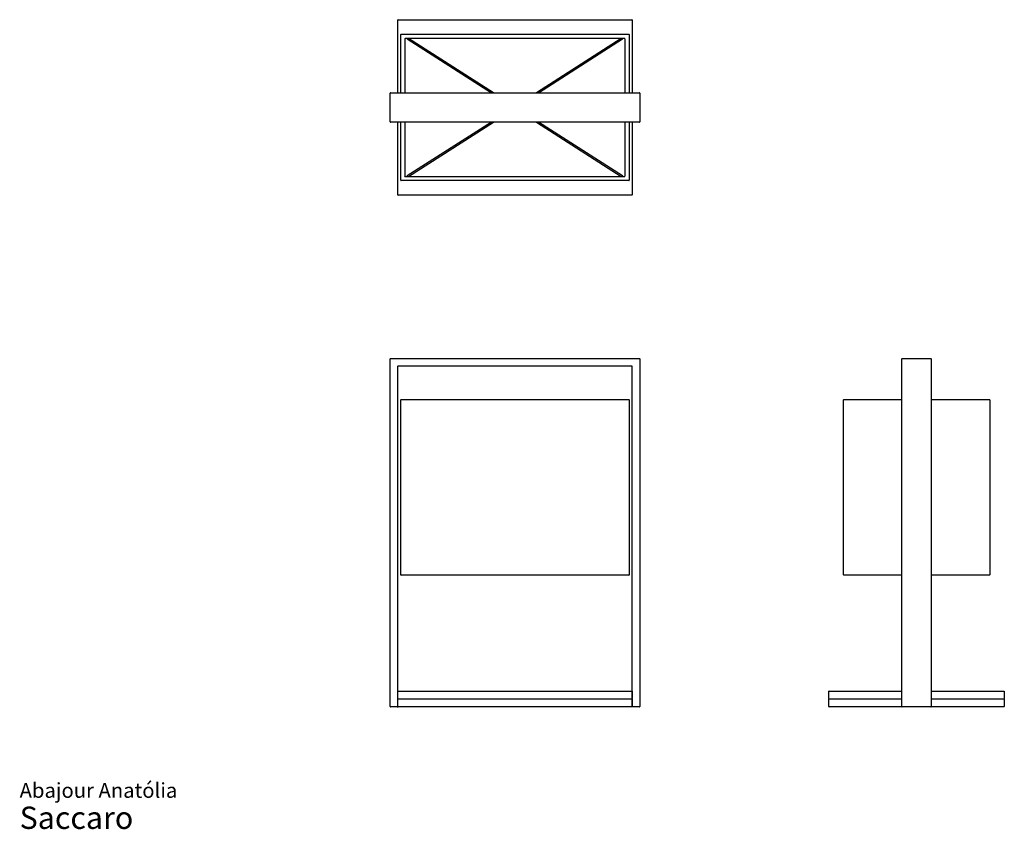
# Model space of a CAD drawing. Units: inches. Extents: x 4.7 to 71, y 2.8 to 57.2.
import ezdxf

# ---------------------------------------------------------------- set-up
doc = ezdxf.new("R2010")
doc.units = ezdxf.units.IN
doc.header["$LTSCALE"] = 6
doc.header["$MEASUREMENT"] = 0
doc.styles.add('SLDTEXTSTYLE3', font='ARIAL.TTF')

# ---------------------------------------------------------------- blocks, each defined once
blk = doc.blocks.new('SW_NOTE_0_3')
at = {"color": 0, "linetype": 'Continuous', "lineweight": 0, "attachment_point": 1, "style": 'SLDTEXTSTYLE3'}
for s, insert, char_height in [('Abajour Anatólia', (0, 1.289), 1), ('Saccaro ', (0, -0.303), 1.5)]:
    blk.add_mtext(s, dxfattribs=dict(at, insert=insert, char_height=char_height))

msp = doc.modelspace()

# ---------------------------------------------------------------- linework, layer by layer
at = {"color": 7, "linetype": 'Continuous', "lineweight": 25}
for p, q in [((30.188, 52.316), (30.188, 57.218)), ((30.208, 57.238), (45.917, 57.238)), ((45.937, 57.218), (45.937, 52.316)), ((30.385, 52.316), (30.385, 56.234)), ((30.405, 56.254), (45.72, 56.254)), ((30.661, 55.958), (30.661, 52.316)), ((45.444, 55.978), (30.681, 55.978)), ((30.822, 55.94), (36.478, 52.316)), ((36.624, 52.316), (30.908, 55.978)), ((45.217, 55.978), (39.501, 52.316)), ((39.647, 52.316), (45.303, 55.94)), ((45.464, 52.316), (45.464, 55.958)), ((45.74, 56.234), (45.74, 52.316)), ((29.669, 50.368), (29.669, 52.297)), ((29.688, 52.316), (46.437, 52.316)), ((46.456, 52.297), (46.456, 50.368)), ((46.437, 50.348), (29.688, 50.348)), ((30.188, 45.446), (30.188, 50.348)), ((30.385, 46.431), (30.385, 50.348)), ((30.661, 50.348), (30.661, 46.687)), ((36.478, 50.348), (30.822, 46.725)), ((30.908, 46.687), (36.624, 50.348)), ((39.501, 50.348), (45.217, 46.687)), ((45.303, 46.725), (39.647, 50.348)), ((45.464, 46.706), (45.464, 50.348)), ((45.74, 50.348), (45.74, 46.431)), ((45.937, 50.348), (45.937, 45.446)), ((45.72, 46.411), (30.405, 46.411)), ((30.661, 46.687), (30.641, 46.667)), ((30.661, 46.687), (45.444, 46.687)), ((45.917, 45.427), (30.208, 45.427)), ((29.669, 11.031), (29.669, 34.417)), ((29.688, 34.437), (46.437, 34.437)), ((30.169, 33.917), (30.169, 11.031)), ((45.937, 33.937), (30.188, 33.937)), ((45.956, 11.031), (45.956, 33.917)), ((46.456, 34.417), (46.456, 11.031)), ((64.088, 11.031), (64.088, 34.417)), ((64.108, 34.437), (66.037, 34.437)), ((66.057, 34.417), (66.057, 11.031)), ((30.385, 19.889), (30.385, 31.661)), ((30.405, 31.681), (45.72, 31.681)), ((45.74, 31.661), (45.74, 19.889)), ((60.151, 19.889), (60.151, 31.661)), ((60.171, 31.681), (64.088, 31.681)), ((66.057, 31.681), (69.974, 31.681)), ((69.994, 31.661), (69.994, 19.889)), ((45.72, 19.87), (30.405, 19.87)), ((64.088, 19.87), (60.171, 19.87)), ((69.974, 19.87), (66.057, 19.87)), ((30.188, 11.563), (30.188, 12.055)), ((30.208, 12.075), (45.917, 12.075)), ((45.937, 12.055), (45.937, 11.563)), ((59.167, 11.563), (59.167, 12.055)), ((59.187, 12.075), (64.088, 12.075)), ((66.057, 12.075), (70.958, 12.075)), ((70.978, 12.055), (70.978, 11.563)), ((30.188, 11.031), (30.188, 11.523)), ((30.208, 11.543), (45.917, 11.543)), ((45.937, 11.523), (45.937, 11.031)), ((59.167, 11.031), (59.167, 11.523)), ((59.187, 11.543), (64.088, 11.543)), ((66.057, 11.543), (70.958, 11.543)), ((70.978, 11.523), (70.978, 11.031)), ((30.149, 11.012), (29.688, 11.012)), ((45.917, 11.012), (30.208, 11.012)), ((46.437, 11.012), (45.976, 11.012)), ((64.108, 11.012), (59.187, 11.012)), ((66.037, 11.012), (64.108, 11.012)), ((70.958, 11.012), (66.037, 11.012))]:
    msp.add_line(p, q, dxfattribs=at)
at = {"color": 7, "linetype": 'Continuous', "lineweight": 25, "flags": 128}
for points in [[(30.817, 55.978), (30.813, 55.963), (30.815, 55.949), (30.821, 55.94), (30.822, 55.94)], [(45.308, 55.978), (45.312, 55.963), (45.31, 55.949), (45.304, 55.94), (45.303, 55.94)], [(30.817, 46.687), (30.813, 46.702), (30.815, 46.715), (30.821, 46.724), (30.822, 46.725)], [(45.308, 46.687), (45.312, 46.702), (45.31, 46.715), (45.304, 46.724), (45.303, 46.725)]]:
    msp.add_lwpolyline(points, dxfattribs=at)
at = {"color": 7, "linetype": 'Continuous', "lineweight": 25}
for centre, start, end in [((30.208, 57.218), 90, 180), ((45.917, 57.218), 0, 90), ((30.405, 56.234), 90, 180), ((30.681, 55.958), 90, 180), ((45.444, 55.958), 0, 90), ((45.72, 56.234), 0, 90), ((29.688, 52.297), 90, 180), ((46.437, 52.297), 0, 90), ((29.688, 50.368), 180, 270), ((46.437, 50.368), 270, 0), ((30.405, 46.431), 180, 270), ((45.444, 46.706), 270, 0), ((45.72, 46.431), 270, 0), ((30.208, 45.446), 180, 270), ((45.917, 45.446), 270, 0), ((29.688, 34.417), 90, 180), ((30.188, 33.917), 90, 180), ((45.937, 33.917), 0, 90), ((46.437, 34.417), 0, 90), ((64.108, 34.417), 90, 180), ((66.037, 34.417), 0, 90), ((30.405, 31.661), 90, 180), ((45.72, 31.661), 0, 90), ((60.171, 31.661), 90, 180), ((69.974, 31.661), 0, 90), ((30.405, 19.889), 180, 270), ((45.72, 19.889), 270, 0), ((60.171, 19.889), 180, 270), ((69.974, 19.889), 270, 0), ((30.208, 12.055), 90, 180), ((45.917, 12.055), 0, 90), ((59.187, 12.055), 90, 180), ((70.958, 12.055), 0, 90), ((30.208, 11.563), 180, 270), ((30.208, 11.523), 90, 180), ((45.917, 11.563), 270, 0), ((45.917, 11.523), 0, 90), ((59.187, 11.563), 180, 270), ((59.187, 11.523), 90, 180), ((70.958, 11.563), 270, 0), ((70.958, 11.523), 0, 90), ((29.688, 11.031), 180, 270), ((30.149, 11.031), 270, 0), ((30.208, 11.031), 180, 270), ((45.917, 11.031), 270, 0), ((45.976, 11.031), 180, 270), ((46.437, 11.031), 270, 360), ((59.187, 11.031), 180, 270), ((64.108, 11.031), 180, 270), ((66.037, 11.031), 270, 0), ((70.958, 11.031), 270, 0)]:
    msp.add_arc(centre, 0.0197, start, end, dxfattribs=at)

# ---------------------------------------------------------------- block references
at = {"color": 7, "linetype": 'Continuous', "lineweight": 0}
msp.add_blockref('SW_NOTE_0_3', (4.743, 4.601), dxfattribs=at)

doc.saveas('drawing.dxf')
